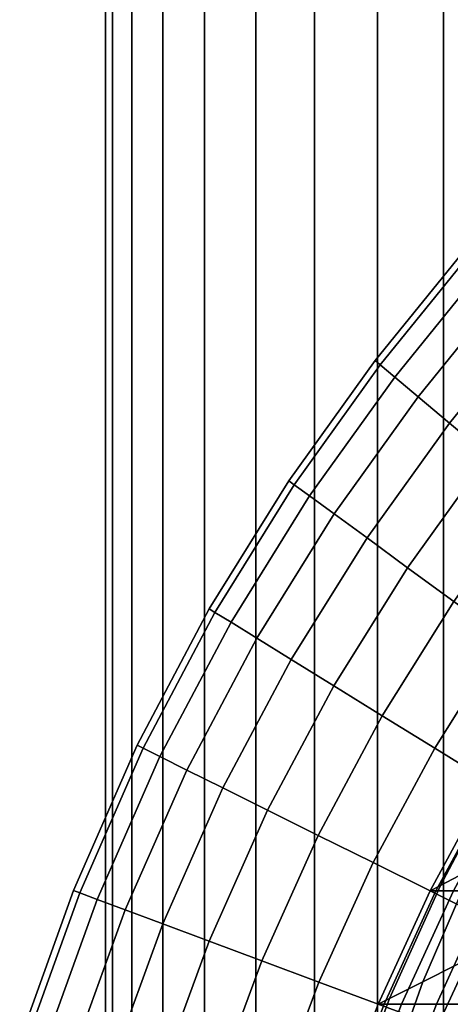
# Model space of a CAD drawing. Extents: x -0.27 to 0.277, y -0.454 to 0.143.
# Drawn here: x -0.268 to -0.261, y 0.033 to 0.048 of the extents above; entities that cross this region are included whole.
import ezdxf

# ---------------------------------------------------------------- set-up
doc = ezdxf.new("R2010")
doc.units = 0

msp = doc.modelspace()

# ---------------------------------------------------------------- linework, layer by layer
for points in [[(-0.266396, 0.077976, -0.000972), (-0.266396, 0.028797, -0.000972), (-0.266497, 0.028797), (-0.266497, 0.077976)], [(-0.266396, 0.077976, 0.000972), (-0.266497, 0.077976), (-0.266497, 0.028797), (-0.266396, 0.028797, 0.000972)], [(-0.266109, 0.077976, -0.001909), (-0.266109, 0.028797, -0.001909), (-0.266396, 0.028797, -0.000972), (-0.266396, 0.077976, -0.000972)], [(-0.266109, 0.077976, 0.001909), (-0.266396, 0.077976, 0.000972), (-0.266396, 0.028797, 0.000972), (-0.266109, 0.028797, 0.001909)], [(-0.266109, 0.077976, -0.001909), (-0.26565, 0.077976, -0.002774), (-0.26565, 0.028797, -0.002774), (-0.266109, 0.028797, -0.001909)], [(-0.266109, 0.077976, 0.001909), (-0.266109, 0.028797, 0.001909), (-0.26565, 0.028797, 0.002774), (-0.26565, 0.077976, 0.002774)], [(-0.26565, 0.077976, -0.002774), (-0.265033, 0.077976, -0.003533), (-0.265033, 0.028797, -0.003533), (-0.26565, 0.028797, -0.002774)], [(-0.26565, 0.077976, 0.002774), (-0.26565, 0.028797, 0.002774), (-0.265033, 0.028797, 0.003533), (-0.265033, 0.077976, 0.003533)], [(-0.264275, 0.077976, -0.004149), (-0.264275, 0.028797, -0.004149), (-0.265033, 0.028797, -0.003533), (-0.265033, 0.077976, -0.003533)], [(-0.264275, 0.077976, 0.004149), (-0.265033, 0.077976, 0.003533), (-0.265033, 0.028797, 0.003533), (-0.264275, 0.028797, 0.004149)], [(-0.263409, 0.077976, -0.004609), (-0.263409, 0.028797, -0.004609), (-0.264275, 0.028797, -0.004149), (-0.264275, 0.077976, -0.004149)], [(-0.263409, 0.077976, 0.004609), (-0.264275, 0.077976, 0.004149), (-0.264275, 0.028797, 0.004149), (-0.263409, 0.028797, 0.004609)], [(-0.263409, 0.077976, -0.004609), (-0.262473, 0.077976, -0.004896), (-0.262473, 0.028797, -0.004896), (-0.263409, 0.028797, -0.004609)], [(-0.263409, 0.077976, 0.004609), (-0.263409, 0.028797, 0.004609), (-0.262473, 0.028797, 0.004896), (-0.262473, 0.077976, 0.004896)], [(-0.262473, 0.077976, -0.004896), (-0.2615, 0.077976, -0.004997), (-0.2615, 0.028797, -0.004997), (-0.262473, 0.028797, -0.004896)], [(-0.262473, 0.077976, 0.004896), (-0.262473, 0.028797, 0.004896), (-0.2615, 0.028797, 0.004997), (-0.2615, 0.077976, 0.004997)], [(-0.260528, 0.077976, 0.004896), (-0.2615, 0.077976, 0.004997), (-0.2615, 0.028797, 0.004997), (-0.260528, 0.028797, 0.004896)], [(-0.260528, 0.077976, -0.004896), (-0.260528, 0.028797, -0.004896), (-0.2615, 0.028797, -0.004997), (-0.2615, 0.077976, -0.004997)], [(-0.262435, 0.042633, 0.648508), (-0.262511, 0.042697, 0.64948), (-0.261155, 0.04437, 0.64948), (-0.261083, 0.044302, 0.648508)], [(-0.262435, 0.042633, 0.650452), (-0.261083, 0.044302, 0.650452), (-0.261155, 0.04437, 0.64948), (-0.262511, 0.042697, 0.64948)], [(-0.262219, 0.042451, 0.647571), (-0.262435, 0.042633, 0.648508), (-0.261083, 0.044302, 0.648508), (-0.260876, 0.044108, 0.647571)], [(-0.262219, 0.042451, 0.651389), (-0.260876, 0.044108, 0.651389), (-0.261083, 0.044302, 0.650452), (-0.262435, 0.042633, 0.650452)], [(-0.262219, 0.042451, 0.647571), (-0.260876, 0.044108, 0.647571), (-0.260545, 0.043798, 0.646706), (-0.261873, 0.042161, 0.646706)], [(-0.262219, 0.042451, 0.651389), (-0.261873, 0.042161, 0.652254), (-0.260545, 0.043798, 0.652254), (-0.260876, 0.044108, 0.651389)], [(-0.261873, 0.042161, 0.646706), (-0.260545, 0.043798, 0.646706), (-0.260102, 0.043382, 0.645947), (-0.261409, 0.04177, 0.645947)], [(-0.261873, 0.042161, 0.652254), (-0.261409, 0.04177, 0.653013), (-0.260102, 0.043382, 0.653013), (-0.260545, 0.043798, 0.652254)], [(-0.260838, 0.04129, 0.653629), (-0.259556, 0.04287, 0.653629), (-0.260102, 0.043382, 0.653013), (-0.261409, 0.04177, 0.653013)], [(-0.260838, 0.04129, 0.645331), (-0.261409, 0.04177, 0.645947), (-0.260102, 0.043382, 0.645947), (-0.259556, 0.04287, 0.645331)], [(-0.263706, 0.040857, 0.648508), (-0.263785, 0.040915, 0.64948), (-0.262511, 0.042697, 0.64948), (-0.262435, 0.042633, 0.648508)], [(-0.263706, 0.040857, 0.650452), (-0.262435, 0.042633, 0.650452), (-0.262511, 0.042697, 0.64948), (-0.263785, 0.040915, 0.64948)], [(-0.263479, 0.040691, 0.647571), (-0.263706, 0.040857, 0.648508), (-0.262435, 0.042633, 0.648508), (-0.262219, 0.042451, 0.647571)], [(-0.263479, 0.040691, 0.651389), (-0.262219, 0.042451, 0.651389), (-0.262435, 0.042633, 0.650452), (-0.263706, 0.040857, 0.650452)], [(-0.263479, 0.040691, 0.647571), (-0.262219, 0.042451, 0.647571), (-0.261873, 0.042161, 0.646706), (-0.263116, 0.040425, 0.646706)], [(-0.263479, 0.040691, 0.651389), (-0.263116, 0.040425, 0.652254), (-0.261873, 0.042161, 0.652254), (-0.262219, 0.042451, 0.651389)], [(-0.263116, 0.040425, 0.646706), (-0.261873, 0.042161, 0.646706), (-0.261409, 0.04177, 0.645947), (-0.262629, 0.040068, 0.645947)], [(-0.263116, 0.040425, 0.652254), (-0.262629, 0.040068, 0.653013), (-0.261409, 0.04177, 0.653013), (-0.261873, 0.042161, 0.652254)], [(-0.262029, 0.039628, 0.653629), (-0.260838, 0.04129, 0.653629), (-0.261409, 0.04177, 0.653013), (-0.262629, 0.040068, 0.653013)], [(-0.26203, 0.039628, 0.645331), (-0.262629, 0.040068, 0.645947), (-0.261409, 0.04177, 0.645947), (-0.260838, 0.04129, 0.645331)], [(-0.261346, 0.039127, 0.644871), (-0.26203, 0.039628, 0.645331), (-0.260838, 0.04129, 0.645331), (-0.260186, 0.040742, 0.644871)], [(-0.261346, 0.039127, 0.654089), (-0.260186, 0.040742, 0.654089), (-0.260838, 0.04129, 0.653629), (-0.262029, 0.039628, 0.653629)], [(-0.263706, 0.040857, 0.648508), (-0.264881, 0.038966, 0.648508), (-0.264964, 0.039018, 0.64948), (-0.263785, 0.040915, 0.64948)], [(-0.263706, 0.040857, 0.650452), (-0.263785, 0.040915, 0.64948), (-0.264964, 0.039018, 0.64948), (-0.264881, 0.038966, 0.650452)], [(-0.263479, 0.040691, 0.647571), (-0.264642, 0.038819, 0.647571), (-0.264881, 0.038966, 0.648508), (-0.263706, 0.040857, 0.648508)], [(-0.263479, 0.040691, 0.651389), (-0.263706, 0.040857, 0.650452), (-0.264881, 0.038966, 0.650452), (-0.264642, 0.038819, 0.651389)], [(-0.263479, 0.040691, 0.647571), (-0.263116, 0.040425, 0.646706), (-0.264262, 0.038584, 0.646706), (-0.264642, 0.038819, 0.647571)], [(-0.263479, 0.040691, 0.651389), (-0.264642, 0.038819, 0.651389), (-0.264262, 0.038584, 0.652254), (-0.263116, 0.040425, 0.652254)], [(-0.263116, 0.040425, 0.646706), (-0.262629, 0.040068, 0.645947), (-0.26375, 0.038268, 0.645947), (-0.264262, 0.038584, 0.646706)], [(-0.263116, 0.040425, 0.652254), (-0.264262, 0.038584, 0.652254), (-0.26375, 0.038268, 0.653013), (-0.262629, 0.040068, 0.653013)], [(-0.262029, 0.039628, 0.653629), (-0.262629, 0.040068, 0.653013), (-0.26375, 0.038268, 0.653013), (-0.263121, 0.037879, 0.653629)], [(-0.26203, 0.039628, 0.645331), (-0.263121, 0.037879, 0.645331), (-0.26375, 0.038268, 0.645947), (-0.262629, 0.040068, 0.645947)], [(-0.261346, 0.039127, 0.654089), (-0.262029, 0.039628, 0.653629), (-0.263121, 0.037879, 0.653629), (-0.262404, 0.037435, 0.654089)], [(-0.261346, 0.039127, 0.644871), (-0.262404, 0.037435, 0.644871), (-0.263121, 0.037879, 0.645331), (-0.26203, 0.039628, 0.645331)], [(-0.261346, 0.039127, 0.654089), (-0.262404, 0.037435, 0.654089), (-0.261627, 0.036955, 0.654376), (-0.260605, 0.038584, 0.654376)], [(-0.261346, 0.039127, 0.644871), (-0.260605, 0.038584, 0.644584), (-0.261627, 0.036955, 0.644584), (-0.262404, 0.037435, 0.644871)], [(-0.264881, 0.038966, 0.648508), (-0.265944, 0.036953, 0.648508), (-0.266031, 0.036996, 0.64948), (-0.264964, 0.039018, 0.64948)], [(-0.264881, 0.038966, 0.650452), (-0.264964, 0.039018, 0.64948), (-0.266031, 0.036996, 0.64948), (-0.265944, 0.036953, 0.650452)], [(-0.264642, 0.038819, 0.647571), (-0.265694, 0.036829, 0.647571), (-0.265944, 0.036953, 0.648508), (-0.264881, 0.038966, 0.648508)], [(-0.264642, 0.038819, 0.651389), (-0.264881, 0.038966, 0.650452), (-0.265944, 0.036953, 0.650452), (-0.265694, 0.036829, 0.651389)], [(-0.264642, 0.038819, 0.647571), (-0.264262, 0.038584, 0.646706), (-0.265296, 0.03663, 0.646706), (-0.265694, 0.036829, 0.647571)], [(-0.264642, 0.038819, 0.651389), (-0.265694, 0.036829, 0.651389), (-0.265296, 0.03663, 0.652254), (-0.264262, 0.038584, 0.652254)], [(-0.264262, 0.038584, 0.646706), (-0.26375, 0.038268, 0.645947), (-0.264762, 0.036364, 0.645947), (-0.265296, 0.03663, 0.646706)], [(-0.264262, 0.038584, 0.652254), (-0.265296, 0.03663, 0.652254), (-0.264762, 0.036364, 0.653013), (-0.26375, 0.038268, 0.653013)], [(-0.260605, 0.038584, 0.654376), (-0.261627, 0.036955, 0.654376), (-0.260821, 0.036457, 0.654477), (-0.259837, 0.038021, 0.654477)], [(-0.260605, 0.038584, 0.644584), (-0.259837, 0.038021, 0.644483), (-0.260821, 0.036457, 0.644483), (-0.261627, 0.036955, 0.644584)], [(-0.263121, 0.037879, 0.653629), (-0.26375, 0.038268, 0.653013), (-0.264762, 0.036364, 0.653013), (-0.264104, 0.036036, 0.653629)], [(-0.263121, 0.037879, 0.645331), (-0.264104, 0.036036, 0.645331), (-0.264762, 0.036364, 0.645947), (-0.26375, 0.038268, 0.645947)], [(-0.262404, 0.037435, 0.654089), (-0.263121, 0.037879, 0.653629), (-0.264104, 0.036036, 0.653629), (-0.263353, 0.035662, 0.654089)], [(-0.262404, 0.037435, 0.644871), (-0.263353, 0.035662, 0.644871), (-0.264104, 0.036036, 0.645331), (-0.263121, 0.037879, 0.645331)], [(-0.262404, 0.037435, 0.654089), (-0.263353, 0.035662, 0.654089), (-0.26254, 0.035258, 0.654376), (-0.261627, 0.036955, 0.654376)], [(-0.262404, 0.037435, 0.644871), (-0.261627, 0.036955, 0.644584), (-0.26254, 0.035258, 0.644584), (-0.263353, 0.035662, 0.644871)], [(-0.26688, 0.034809, 0.650452), (-0.265944, 0.036953, 0.650452), (-0.266031, 0.036996, 0.64948), (-0.266971, 0.034843, 0.64948)], [(-0.26688, 0.034809, 0.648508), (-0.266971, 0.034843, 0.64948), (-0.266031, 0.036996, 0.64948), (-0.265944, 0.036953, 0.648508)], [(-0.266621, 0.034713, 0.651389), (-0.265694, 0.036829, 0.651389), (-0.265944, 0.036953, 0.650452), (-0.26688, 0.034809, 0.650452)], [(-0.266621, 0.034713, 0.647571), (-0.26688, 0.034809, 0.648508), (-0.265944, 0.036953, 0.648508), (-0.265694, 0.036829, 0.647571)], [(-0.261627, 0.036955, 0.654376), (-0.26254, 0.035258, 0.654376), (-0.261697, 0.034838, 0.654477), (-0.260821, 0.036457, 0.654477)], [(-0.261627, 0.036955, 0.644584), (-0.260821, 0.036457, 0.644483), (-0.261697, 0.034838, 0.644483), (-0.26254, 0.035258, 0.644584)], [(-0.266621, 0.034713, 0.651389), (-0.266207, 0.034558, 0.652254), (-0.265296, 0.03663, 0.652254), (-0.265694, 0.036829, 0.651389)], [(-0.266621, 0.034713, 0.647571), (-0.265694, 0.036829, 0.647571), (-0.265296, 0.03663, 0.646706), (-0.266207, 0.034558, 0.646706)], [(-0.260682, 0.036537, 0.643104), (-0.260266, 0.036778, 0.643015), (-0.261085, 0.035161, 0.643015), (-0.261544, 0.034919, 0.643104)], [(-0.260682, 0.036537, 0.655687), (-0.261544, 0.034919, 0.655687), (-0.261085, 0.035161, 0.655744), (-0.260266, 0.036778, 0.655744)], [(-0.266207, 0.034558, 0.652254), (-0.265651, 0.03435, 0.653013), (-0.264762, 0.036364, 0.653013), (-0.265296, 0.03663, 0.652254)], [(-0.266207, 0.034558, 0.646706), (-0.265296, 0.03663, 0.646706), (-0.264762, 0.036364, 0.645947), (-0.265651, 0.03435, 0.645947)], [(-0.260682, 0.036537, 0.643104), (-0.261544, 0.034919, 0.643104), (-0.261697, 0.034838, 0.643224), (-0.260821, 0.036457, 0.643224)], [(-0.260682, 0.036537, 0.655687), (-0.260821, 0.036457, 0.655606), (-0.261697, 0.034838, 0.655606), (-0.261544, 0.034919, 0.655687)], [(-0.264966, 0.034095, 0.645331), (-0.265651, 0.03435, 0.645947), (-0.264762, 0.036364, 0.645947), (-0.264104, 0.036036, 0.645331)], [(-0.264966, 0.034095, 0.653629), (-0.264104, 0.036036, 0.653629), (-0.264762, 0.036364, 0.653013), (-0.265651, 0.03435, 0.653013)], [(-0.260014, 0.035959, 0.654376), (-0.260821, 0.036457, 0.654477), (-0.261697, 0.034838, 0.654477), (-0.260854, 0.034418, 0.654376)], [(-0.260014, 0.035959, 0.644584), (-0.260854, 0.034418, 0.644584), (-0.261697, 0.034838, 0.644483), (-0.260821, 0.036457, 0.644483)], [(-0.260821, 0.036457, 0.643224), (-0.261697, 0.034838, 0.643224), (-0.261697, 0.034838, 0.643375), (-0.260821, 0.036457, 0.643375)], [(-0.260821, 0.036457, 0.643759), (-0.260821, 0.036457, 0.64356), (-0.261697, 0.034838, 0.64356), (-0.261697, 0.034838, 0.643759)], [(-0.260821, 0.036457, 0.64356), (-0.260821, 0.036457, 0.643375), (-0.261697, 0.034838, 0.643375), (-0.261697, 0.034838, 0.64356)], [(-0.260821, 0.036457, 0.643759), (-0.261697, 0.034838, 0.643759), (-0.261697, 0.034838, 0.643952), (-0.260821, 0.036457, 0.643952)], [(-0.260821, 0.036457, 0.643952), (-0.261697, 0.034838, 0.643952), (-0.261697, 0.034838, 0.644117), (-0.260821, 0.036457, 0.644117)], [(-0.260821, 0.036457, 0.655606), (-0.260821, 0.036457, 0.655496), (-0.261697, 0.034838, 0.655496), (-0.261697, 0.034838, 0.655606)], [(-0.260734, 0.036457, 0.654626), (-0.261611, 0.034838, 0.654626), (-0.261697, 0.034838, 0.654782), (-0.260821, 0.036457, 0.654782)], [(-0.260821, 0.036457, 0.654782), (-0.261697, 0.034838, 0.654782), (-0.261697, 0.034838, 0.654889), (-0.260821, 0.036457, 0.654889)], [(-0.260821, 0.036457, 0.655191), (-0.260821, 0.036457, 0.655031), (-0.261697, 0.034838, 0.655031), (-0.261697, 0.034838, 0.655191)], [(-0.260821, 0.036457, 0.655031), (-0.260821, 0.036457, 0.654889), (-0.261697, 0.034838, 0.654889), (-0.261697, 0.034838, 0.655031)], [(-0.260821, 0.036457, 0.655191), (-0.261697, 0.034838, 0.655191), (-0.261697, 0.034838, 0.655352), (-0.260821, 0.036457, 0.655352)], [(-0.260821, 0.036457, 0.655352), (-0.261697, 0.034838, 0.655352), (-0.261697, 0.034838, 0.655496), (-0.260821, 0.036457, 0.655496)], [(-0.260734, 0.036457, 0.644395), (-0.260821, 0.036457, 0.644236), (-0.261697, 0.034838, 0.644236), (-0.261611, 0.034838, 0.644395)], [(-0.260821, 0.036457, 0.644236), (-0.260821, 0.036457, 0.644117), (-0.261697, 0.034838, 0.644117), (-0.261697, 0.034838, 0.644236)], [(-0.260734, 0.036457, 0.654626), (-0.260476, 0.036457, 0.654335), (-0.261352, 0.034838, 0.654335), (-0.261611, 0.034838, 0.654626)], [(-0.260734, 0.036457, 0.644395), (-0.261611, 0.034838, 0.644395), (-0.261352, 0.034838, 0.644683), (-0.260476, 0.036457, 0.644683)], [(-0.264186, 0.033803, 0.644871), (-0.264966, 0.034095, 0.645331), (-0.264104, 0.036036, 0.645331), (-0.263353, 0.035662, 0.644871)], [(-0.264186, 0.033803, 0.654089), (-0.263353, 0.035662, 0.654089), (-0.264104, 0.036036, 0.653629), (-0.264966, 0.034095, 0.653629)], [(-0.264186, 0.033803, 0.644871), (-0.263353, 0.035662, 0.644871), (-0.26254, 0.035258, 0.644584), (-0.263341, 0.033488, 0.644584)], [(-0.264186, 0.033803, 0.654089), (-0.263341, 0.033488, 0.654376), (-0.26254, 0.035258, 0.654376), (-0.263353, 0.035662, 0.654089)], [(-0.261802, 0.033493, 0.643015), (-0.261085, 0.035161, 0.643015), (-0.260167, 0.035647, 0.642953), (-0.260809, 0.033993, 0.642953)], [(-0.261802, 0.033493, 0.655744), (-0.260809, 0.033993, 0.655781), (-0.260167, 0.035647, 0.655781), (-0.261085, 0.035161, 0.655744)], [(-0.263341, 0.033488, 0.644584), (-0.26254, 0.035258, 0.644584), (-0.261697, 0.034838, 0.644483), (-0.262464, 0.03316, 0.644483)], [(-0.263341, 0.033488, 0.654376), (-0.262464, 0.03316, 0.654477), (-0.261697, 0.034838, 0.654477), (-0.26254, 0.035258, 0.654376)], [(-0.262298, 0.033244, 0.643104), (-0.261544, 0.034919, 0.643104), (-0.261085, 0.035161, 0.643015), (-0.261802, 0.033493, 0.643015)], [(-0.262298, 0.033244, 0.655687), (-0.261802, 0.033493, 0.655744), (-0.261085, 0.035161, 0.655744), (-0.261544, 0.034919, 0.655687)], [(-0.262298, 0.033244, 0.643104), (-0.262464, 0.03316, 0.643224), (-0.261697, 0.034838, 0.643224), (-0.261544, 0.034919, 0.643104)], [(-0.262298, 0.033244, 0.655687), (-0.261544, 0.034919, 0.655687), (-0.261697, 0.034838, 0.655606), (-0.262464, 0.03316, 0.655606)], [(-0.267675, 0.032602, 0.650452), (-0.26688, 0.034809, 0.650452), (-0.266971, 0.034843, 0.64948), (-0.267769, 0.032626, 0.64948)], [(-0.267675, 0.032602, 0.648508), (-0.267769, 0.032626, 0.64948), (-0.266971, 0.034843, 0.64948), (-0.26688, 0.034809, 0.648508)], [(-0.267407, 0.032534, 0.651389), (-0.266621, 0.034713, 0.651389), (-0.26688, 0.034809, 0.650452), (-0.267675, 0.032602, 0.650452)], [(-0.267407, 0.032534, 0.647571), (-0.267675, 0.032602, 0.648508), (-0.26688, 0.034809, 0.648508), (-0.266621, 0.034713, 0.647571)], [(-0.261587, 0.032833, 0.644584), (-0.262464, 0.03316, 0.644483), (-0.261697, 0.034838, 0.644483), (-0.260854, 0.034418, 0.644584)], [(-0.261587, 0.032833, 0.654376), (-0.260854, 0.034418, 0.654376), (-0.261697, 0.034838, 0.654477), (-0.262464, 0.03316, 0.654477)], [(-0.262464, 0.03316, 0.643224), (-0.262464, 0.03316, 0.643375), (-0.261697, 0.034838, 0.643375), (-0.261697, 0.034838, 0.643224)], [(-0.262464, 0.03316, 0.643759), (-0.262464, 0.03316, 0.643952), (-0.261697, 0.034838, 0.643952), (-0.261697, 0.034838, 0.643759)], [(-0.262464, 0.03316, 0.643952), (-0.262464, 0.03316, 0.644117), (-0.261697, 0.034838, 0.644117), (-0.261697, 0.034838, 0.643952)], [(-0.262464, 0.03316, 0.643759), (-0.261697, 0.034838, 0.643759), (-0.261697, 0.034838, 0.64356), (-0.262464, 0.03316, 0.64356)], [(-0.262464, 0.03316, 0.64356), (-0.261697, 0.034838, 0.64356), (-0.261697, 0.034838, 0.643375), (-0.262464, 0.03316, 0.643375)], [(-0.262464, 0.03316, 0.655606), (-0.261697, 0.034838, 0.655606), (-0.261697, 0.034838, 0.655496), (-0.262464, 0.03316, 0.655496)], [(-0.262378, 0.03316, 0.654626), (-0.262464, 0.03316, 0.654782), (-0.261697, 0.034838, 0.654782), (-0.261611, 0.034838, 0.654626)], [(-0.262464, 0.03316, 0.654782), (-0.262464, 0.03316, 0.654889), (-0.261697, 0.034838, 0.654889), (-0.261697, 0.034838, 0.654782)], [(-0.262464, 0.03316, 0.655191), (-0.262464, 0.03316, 0.655352), (-0.261697, 0.034838, 0.655352), (-0.261697, 0.034838, 0.655191)], [(-0.262464, 0.03316, 0.655352), (-0.262464, 0.03316, 0.655496), (-0.261697, 0.034838, 0.655496), (-0.261697, 0.034838, 0.655352)], [(-0.262464, 0.03316, 0.655191), (-0.261697, 0.034838, 0.655191), (-0.261697, 0.034838, 0.655031), (-0.262464, 0.03316, 0.655031)], [(-0.262464, 0.03316, 0.655031), (-0.261697, 0.034838, 0.655031), (-0.261697, 0.034838, 0.654889), (-0.262464, 0.03316, 0.654889)], [(-0.262378, 0.03316, 0.644395), (-0.261611, 0.034838, 0.644395), (-0.261697, 0.034838, 0.644236), (-0.262464, 0.03316, 0.644236)], [(-0.262464, 0.03316, 0.644236), (-0.261697, 0.034838, 0.644236), (-0.261697, 0.034838, 0.644117), (-0.262464, 0.03316, 0.644117)], [(-0.262378, 0.03316, 0.654626), (-0.261611, 0.034838, 0.654626), (-0.261352, 0.034838, 0.654335), (-0.262119, 0.03316, 0.654335)], [(-0.262378, 0.03316, 0.644395), (-0.262119, 0.03316, 0.644683), (-0.261352, 0.034838, 0.644683), (-0.261611, 0.034838, 0.644395)], [(-0.262119, 0.03316, 0.654335), (-0.261352, 0.034838, 0.654335), (-0.260835, 0.034838, 0.653824), (-0.261602, 0.03316, 0.653824)], [(-0.262119, 0.03316, 0.644683), (-0.261602, 0.03316, 0.645189), (-0.260835, 0.034838, 0.645189), (-0.261352, 0.034838, 0.644683)], [(-0.260739, 0.03316, 0.646), (-0.259973, 0.034838, 0.646), (-0.260835, 0.034838, 0.645189), (-0.261602, 0.03316, 0.645189)], [(-0.260739, 0.03316, 0.65301), (-0.261602, 0.03316, 0.653824), (-0.260835, 0.034838, 0.653824), (-0.259973, 0.034838, 0.65301)], [(-0.267407, 0.032534, 0.651389), (-0.266979, 0.032425, 0.652254), (-0.266207, 0.034558, 0.652254), (-0.266621, 0.034713, 0.651389)], [(-0.267407, 0.032534, 0.647571), (-0.266621, 0.034713, 0.647571), (-0.266207, 0.034558, 0.646706), (-0.266979, 0.032425, 0.646706)], [(-0.266979, 0.032425, 0.652254), (-0.266405, 0.032278, 0.653013), (-0.265651, 0.03435, 0.653013), (-0.266207, 0.034558, 0.652254)], [(-0.266979, 0.032425, 0.646706), (-0.266207, 0.034558, 0.646706), (-0.265651, 0.03435, 0.645947), (-0.266405, 0.032278, 0.645947)], [(-0.265697, 0.032098, 0.645331), (-0.266405, 0.032278, 0.645947), (-0.265651, 0.03435, 0.645947), (-0.264966, 0.034095, 0.645331)], [(-0.265697, 0.032098, 0.653629), (-0.264966, 0.034095, 0.653629), (-0.265651, 0.03435, 0.653013), (-0.266405, 0.032278, 0.653013)], [(-0.260742, 0.032517, 0.644871), (-0.261587, 0.032833, 0.644584), (-0.260854, 0.034418, 0.644584), (-0.260041, 0.034013, 0.644871)], [(-0.260742, 0.032517, 0.654089), (-0.260041, 0.034013, 0.654089), (-0.260854, 0.034418, 0.654376), (-0.261587, 0.032833, 0.654376)], [(-0.264891, 0.031892, 0.644871), (-0.265697, 0.032098, 0.645331), (-0.264966, 0.034095, 0.645331), (-0.264186, 0.033803, 0.644871)], [(-0.264891, 0.031892, 0.654089), (-0.264186, 0.033803, 0.654089), (-0.264966, 0.034095, 0.653629), (-0.265697, 0.032098, 0.653629)], [(-0.262407, 0.031781, 0.643015), (-0.261802, 0.033493, 0.643015), (-0.260809, 0.033993, 0.642953), (-0.26135, 0.032297, 0.642953)], [(-0.262407, 0.031781, 0.655744), (-0.26135, 0.032297, 0.655781), (-0.260809, 0.033993, 0.655781), (-0.261802, 0.033493, 0.655744)], [(-0.264891, 0.031892, 0.644871), (-0.264186, 0.033803, 0.644871), (-0.263341, 0.033488, 0.644584), (-0.264017, 0.031669, 0.644584)], [(-0.264891, 0.031892, 0.654089), (-0.264017, 0.031669, 0.654376), (-0.263341, 0.033488, 0.654376), (-0.264186, 0.033803, 0.654089)], [(-0.264017, 0.031669, 0.644584), (-0.263341, 0.033488, 0.644584), (-0.262464, 0.03316, 0.644483), (-0.263111, 0.031437, 0.644483)], [(-0.264017, 0.031669, 0.654376), (-0.263111, 0.031437, 0.654477), (-0.262464, 0.03316, 0.654477), (-0.263341, 0.033488, 0.654376)], [(-0.262935, 0.031523, 0.643104), (-0.262298, 0.033244, 0.643104), (-0.261802, 0.033493, 0.643015), (-0.262407, 0.031781, 0.643015)], [(-0.262935, 0.031523, 0.655687), (-0.262407, 0.031781, 0.655744), (-0.261802, 0.033493, 0.655744), (-0.262298, 0.033244, 0.655687)], [(-0.262935, 0.031523, 0.643104), (-0.263111, 0.031437, 0.643224), (-0.262464, 0.03316, 0.643224), (-0.262298, 0.033244, 0.643104)], [(-0.262935, 0.031523, 0.655687), (-0.262298, 0.033244, 0.655687), (-0.262464, 0.03316, 0.655606), (-0.263111, 0.031437, 0.655606)], [(-0.262205, 0.031206, 0.644584), (-0.263111, 0.031437, 0.644483), (-0.262464, 0.03316, 0.644483), (-0.261587, 0.032833, 0.644584)], [(-0.262205, 0.031206, 0.654376), (-0.261587, 0.032833, 0.654376), (-0.262464, 0.03316, 0.654477), (-0.263111, 0.031437, 0.654477)], [(-0.263111, 0.031437, 0.643224), (-0.263111, 0.031437, 0.643375), (-0.262464, 0.03316, 0.643375), (-0.262464, 0.03316, 0.643224)], [(-0.263111, 0.031437, 0.643759), (-0.263111, 0.031437, 0.643952), (-0.262464, 0.03316, 0.643952), (-0.262464, 0.03316, 0.643759)], [(-0.263111, 0.031437, 0.643952), (-0.263111, 0.031437, 0.644117), (-0.262464, 0.03316, 0.644117), (-0.262464, 0.03316, 0.643952)], [(-0.263111, 0.031437, 0.643759), (-0.262464, 0.03316, 0.643759), (-0.262464, 0.03316, 0.64356), (-0.263111, 0.031437, 0.64356)], [(-0.263111, 0.031437, 0.64356), (-0.262464, 0.03316, 0.64356), (-0.262464, 0.03316, 0.643375), (-0.263111, 0.031437, 0.643375)], [(-0.263111, 0.031437, 0.655606), (-0.262464, 0.03316, 0.655606), (-0.262464, 0.03316, 0.655496), (-0.263111, 0.031437, 0.655496)], [(-0.263025, 0.031437, 0.654626), (-0.263111, 0.031437, 0.654782), (-0.262464, 0.03316, 0.654782), (-0.262378, 0.03316, 0.654626)], [(-0.263111, 0.031437, 0.654782), (-0.263111, 0.031437, 0.654889), (-0.262464, 0.03316, 0.654889), (-0.262464, 0.03316, 0.654782)], [(-0.263111, 0.031437, 0.655191), (-0.263111, 0.031437, 0.655352), (-0.262464, 0.03316, 0.655352), (-0.262464, 0.03316, 0.655191)], [(-0.263111, 0.031437, 0.655352), (-0.263111, 0.031437, 0.655496), (-0.262464, 0.03316, 0.655496), (-0.262464, 0.03316, 0.655352)], [(-0.263111, 0.031437, 0.655191), (-0.262464, 0.03316, 0.655191), (-0.262464, 0.03316, 0.655031), (-0.263111, 0.031437, 0.655031)], [(-0.263111, 0.031437, 0.655031), (-0.262464, 0.03316, 0.655031), (-0.262464, 0.03316, 0.654889), (-0.263111, 0.031437, 0.654889)], [(-0.263025, 0.031437, 0.644395), (-0.262378, 0.03316, 0.644395), (-0.262464, 0.03316, 0.644236), (-0.263111, 0.031437, 0.644236)], [(-0.263111, 0.031437, 0.644236), (-0.262464, 0.03316, 0.644236), (-0.262464, 0.03316, 0.644117), (-0.263111, 0.031437, 0.644117)], [(-0.263025, 0.031437, 0.654626), (-0.262378, 0.03316, 0.654626), (-0.262119, 0.03316, 0.654335), (-0.262766, 0.031437, 0.654335)], [(-0.263025, 0.031437, 0.644395), (-0.262766, 0.031437, 0.644683), (-0.262119, 0.03316, 0.644683), (-0.262378, 0.03316, 0.644395)], [(-0.262766, 0.031437, 0.654335), (-0.262119, 0.03316, 0.654335), (-0.261602, 0.03316, 0.653824), (-0.262249, 0.031437, 0.653824)], [(-0.262766, 0.031437, 0.644683), (-0.262249, 0.031437, 0.645189), (-0.261602, 0.03316, 0.645189), (-0.262119, 0.03316, 0.644683)], [(-0.261387, 0.031437, 0.646), (-0.260739, 0.03316, 0.646), (-0.261602, 0.03316, 0.645189), (-0.262249, 0.031437, 0.645189)], [(-0.261387, 0.031437, 0.65301), (-0.262249, 0.031437, 0.653824), (-0.261602, 0.03316, 0.653824), (-0.260739, 0.03316, 0.65301)]]:
    msp.add_3dface(points)

doc.saveas('drawing.dxf')
